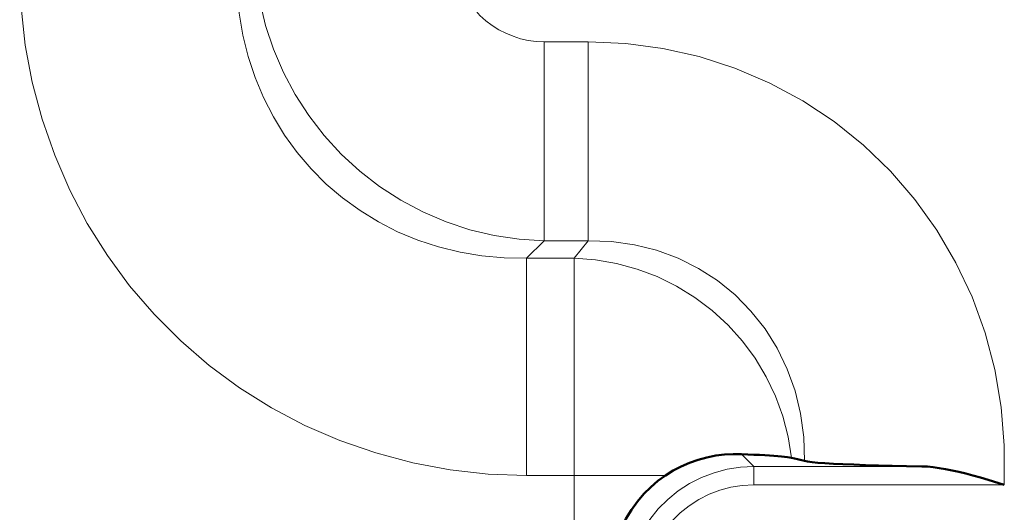
# Model space of a CAD drawing. Units: centimetres. Extents: x -56 to 55, y -40 to 39.
# Drawn here: x 49 to 51, y 9 to 10 of the extents above; entities that cross this region are included whole.
import ezdxf

# ---------------------------------------------------------------- set-up
doc = ezdxf.new("R2010")
doc.units = ezdxf.units.CM
doc.header["$MEASUREMENT"] = 0
doc.layers.add('GEOM', color=7, linetype='Continuous')

msp = doc.modelspace()

# ---------------------------------------------------------------- linework, layer by layer
at = {"layer": 'GEOM', "color": 250, "lineweight": 13}
for points, knots in [([(49.42777, 10.06121), (49.42777, 10.06121), (49.43208, 9.99315), (49.43208, 9.99315), (49.43208, 9.99315), (49.43208, 9.99315), (49.4422, 9.92568), (49.4422, 9.92568), (49.4422, 9.92568), (49.4422, 9.92568), (49.45804, 9.85927), (49.45804, 9.85927), (49.45804, 9.85927), (49.45804, 9.85927), (49.47948, 9.79441), (49.47948, 9.79441), (49.47948, 9.79441), (49.47948, 9.79441), (49.50635, 9.73158), (49.50635, 9.73158), (49.50635, 9.73158), (49.50635, 9.73158), (49.53847, 9.67122), (49.53847, 9.67122), (49.53847, 9.67122), (49.53847, 9.67122), (49.5756, 9.61379), (49.5756, 9.61379), (49.5756, 9.61379), (49.5756, 9.61379), (49.61745, 9.55969), (49.61745, 9.55969), (49.61745, 9.55969), (49.61745, 9.55969), (49.66373, 9.50931), (49.66373, 9.50931), (49.66373, 9.50931), (49.66373, 9.50931), (49.71411, 9.46303), (49.71411, 9.46303), (49.71411, 9.46303), (49.71411, 9.46303), (49.7682, 9.42118), (49.7682, 9.42118), (49.7682, 9.42118), (49.7682, 9.42118), (49.82564, 9.38406), (49.82564, 9.38406), (49.82564, 9.38406), (49.82564, 9.38406), (49.886, 9.35194), (49.886, 9.35194), (49.886, 9.35194), (49.886, 9.35194), (49.94883, 9.32507), (49.94883, 9.32507), (49.94883, 9.32507), (49.94883, 9.32507), (50.01368, 9.30362), (50.01368, 9.30362), (50.01368, 9.30362), (50.01368, 9.30362), (50.08009, 9.28779), (50.08009, 9.28779), (50.08009, 9.28779), (50.08009, 9.28779), (50.14756, 9.27767), (50.14756, 9.27767), (50.14756, 9.27767), (50.14756, 9.27767), (50.21562, 9.27336), (50.21562, 9.27336)], [0, 0, 0, 0, 0.0526316, 0.0526316, 0.0526316, 0.0526316, 0.1052632, 0.1052632, 0.1052632, 0.1052632, 0.1578947, 0.1578947, 0.1578947, 0.1578947, 0.2105263, 0.2105263, 0.2105263, 0.2105263, 0.2631579, 0.2631579, 0.2631579, 0.2631579, 0.3157895, 0.3157895, 0.3157895, 0.3157895, 0.3684211, 0.3684211, 0.3684211, 0.3684211, 0.4210526, 0.4210526, 0.4210526, 0.4210526, 0.4736842, 0.4736842, 0.4736842, 0.4736842, 0.5263158, 0.5263158, 0.5263158, 0.5263158, 0.5789474, 0.5789474, 0.5789474, 0.5789474, 0.6315789, 0.6315789, 0.6315789, 0.6315789, 0.6842105, 0.6842105, 0.6842105, 0.6842105, 0.7368421, 0.7368421, 0.7368421, 0.7368421, 0.7894737, 0.7894737, 0.7894737, 0.7894737, 0.8421053, 0.8421053, 0.8421053, 0.8421053, 0.8947368, 0.8947368, 0.8947368, 0.8947368, 1, 1, 1, 1]), ([(49.96941, 10.06121), (49.96941, 10.06121), (49.97036, 10.03944), (49.97036, 10.03944), (49.97036, 10.03944), (49.97036, 10.03944), (49.97311, 10.01814), (49.97311, 10.01814), (49.97311, 10.01814), (49.97311, 10.01814), (49.97766, 9.99732), (49.97766, 9.99732), (49.97766, 9.99732), (49.97766, 9.99732), (49.98406, 9.9768), (49.98406, 9.9768), (49.98406, 9.9768), (49.98406, 9.9768), (49.99226, 9.95675), (49.99226, 9.95675), (49.99226, 9.95675), (49.99226, 9.95675), (50.00209, 9.93766), (50.00209, 9.93766), (50.00209, 9.93766), (50.00209, 9.93766), (50.01358, 9.91956), (50.01358, 9.91956), (50.01358, 9.91956), (50.01358, 9.91956), (50.02669, 9.90242), (50.02669, 9.90242), (50.02669, 9.90242), (50.02669, 9.90242), (50.04113, 9.88662), (50.04113, 9.88662), (50.04113, 9.88662), (50.04113, 9.88662), (50.05693, 9.87219), (50.05693, 9.87219), (50.05693, 9.87219), (50.05693, 9.87219), (50.07405, 9.85911), (50.07405, 9.85911), (50.07405, 9.85911), (50.07405, 9.85911), (50.09214, 9.84764), (50.09214, 9.84764), (50.09214, 9.84764), (50.09214, 9.84764), (50.11121, 9.83783), (50.11121, 9.83783), (50.11121, 9.83783), (50.11121, 9.83783), (50.13123, 9.82964), (50.13123, 9.82964), (50.13123, 9.82964), (50.13123, 9.82964), (50.15174, 9.82324), (50.15174, 9.82324), (50.15174, 9.82324), (50.15174, 9.82324), (50.17255, 9.8187), (50.17255, 9.8187), (50.17255, 9.8187), (50.17255, 9.8187), (50.19384, 9.81595), (50.19384, 9.81595), (50.19384, 9.81595), (50.19384, 9.81595), (50.21562, 9.815), (50.21562, 9.815)], [0, 0, 0, 0, 0.0526316, 0.0526316, 0.0526316, 0.0526316, 0.1052632, 0.1052632, 0.1052632, 0.1052632, 0.1578947, 0.1578947, 0.1578947, 0.1578947, 0.2105263, 0.2105263, 0.2105263, 0.2105263, 0.2631579, 0.2631579, 0.2631579, 0.2631579, 0.3157895, 0.3157895, 0.3157895, 0.3157895, 0.3684211, 0.3684211, 0.3684211, 0.3684211, 0.4210526, 0.4210526, 0.4210526, 0.4210526, 0.4736842, 0.4736842, 0.4736842, 0.4736842, 0.5263158, 0.5263158, 0.5263158, 0.5263158, 0.5789474, 0.5789474, 0.5789474, 0.5789474, 0.6315789, 0.6315789, 0.6315789, 0.6315789, 0.6842105, 0.6842105, 0.6842105, 0.6842105, 0.7368421, 0.7368421, 0.7368421, 0.7368421, 0.7894737, 0.7894737, 0.7894737, 0.7894737, 0.8421053, 0.8421053, 0.8421053, 0.8421053, 0.8947368, 0.8947368, 0.8947368, 0.8947368, 1, 1, 1, 1]), ([(48.78933, 10.01365), (48.78933, 10.01365), (48.79323, 9.90897), (48.79323, 9.90897), (48.79323, 9.90897), (48.79323, 9.90897), (48.80464, 9.80598), (48.80464, 9.80598), (48.80464, 9.80598), (48.80464, 9.80598), (48.82358, 9.7047), (48.82358, 9.7047), (48.82358, 9.7047), (48.82358, 9.7047), (48.85026, 9.60443), (48.85026, 9.60443), (48.85026, 9.60443), (48.85026, 9.60443), (48.88447, 9.50586), (48.88447, 9.50586), (48.88447, 9.50586), (48.88447, 9.50586), (48.92546, 9.41102), (48.92546, 9.41102), (48.92546, 9.41102), (48.92546, 9.41102), (48.97326, 9.32018), (48.97326, 9.32018), (48.97326, 9.32018), (48.97326, 9.32018), (49.02784, 9.23306), (49.02784, 9.23306), (49.02784, 9.23306), (49.02784, 9.23306), (49.0884, 9.15079), (49.0884, 9.15079), (49.0884, 9.15079), (49.0884, 9.15079), (49.15504, 9.07334), (49.15504, 9.07334), (49.15504, 9.07334), (49.15504, 9.07334), (49.22763, 9.00074), (49.22763, 9.00074), (49.22763, 9.00074), (49.22763, 9.00074), (49.30504, 8.93412), (49.30504, 8.93412), (49.30504, 8.93412), (49.30504, 8.93412), (49.38726, 8.87358), (49.38726, 8.87358), (49.38726, 8.87358), (49.38726, 8.87358), (49.47429, 8.81903), (49.47429, 8.81903), (49.47429, 8.81903), (49.47429, 8.81903), (49.56503, 8.77125), (49.56503, 8.77125), (49.56503, 8.77125), (49.56503, 8.77125), (49.6597, 8.73027), (49.6597, 8.73027), (49.6597, 8.73027), (49.6597, 8.73027), (49.75807, 8.69606), (49.75807, 8.69606), (49.75807, 8.69606), (49.75807, 8.69606), (49.85827, 8.66936), (49.85827, 8.66936), (49.85827, 8.66936), (49.85827, 8.66936), (49.9597, 8.65038), (49.9597, 8.65038), (49.9597, 8.65038), (49.9597, 8.65038), (50.06296, 8.6389), (50.06296, 8.6389), (50.06296, 8.6389), (50.06296, 8.6389), (50.16806, 8.63492), (50.16806, 8.63492)], [0, 0, 0, 0, 0.0454545, 0.0454545, 0.0454545, 0.0454545, 0.0909091, 0.0909091, 0.0909091, 0.0909091, 0.1363636, 0.1363636, 0.1363636, 0.1363636, 0.1818182, 0.1818182, 0.1818182, 0.1818182, 0.2272727, 0.2272727, 0.2272727, 0.2272727, 0.2727273, 0.2727273, 0.2727273, 0.2727273, 0.3181818, 0.3181818, 0.3181818, 0.3181818, 0.3636364, 0.3636364, 0.3636364, 0.3636364, 0.4090909, 0.4090909, 0.4090909, 0.4090909, 0.4545455, 0.4545455, 0.4545455, 0.4545455, 0.5, 0.5, 0.5, 0.5, 0.5454545, 0.5454545, 0.5454545, 0.5454545, 0.5909091, 0.5909091, 0.5909091, 0.5909091, 0.6363636, 0.6363636, 0.6363636, 0.6363636, 0.6818182, 0.6818182, 0.6818182, 0.6818182, 0.7272727, 0.7272727, 0.7272727, 0.7272727, 0.7727273, 0.7727273, 0.7727273, 0.7727273, 0.8181818, 0.8181818, 0.8181818, 0.8181818, 0.8636364, 0.8636364, 0.8636364, 0.8636364, 0.9090909, 0.9090909, 0.9090909, 0.9090909, 1, 1, 1, 1]), ([(49.38022, 10.01365), (49.38022, 10.01365), (49.38113, 9.95272), (49.38113, 9.95272), (49.38113, 9.95272), (49.38113, 9.95272), (49.38657, 9.89237), (49.38657, 9.89237), (49.38657, 9.89237), (49.38657, 9.89237), (49.39649, 9.83292), (49.39649, 9.83292), (49.39649, 9.83292), (49.39649, 9.83292), (49.41083, 9.77459), (49.41083, 9.77459), (49.41083, 9.77459), (49.41083, 9.77459), (49.42951, 9.71778), (49.42951, 9.71778), (49.42951, 9.71778), (49.42951, 9.71778), (49.45236, 9.66298), (49.45236, 9.66298), (49.45236, 9.66298), (49.45236, 9.66298), (49.47916, 9.61057), (49.47916, 9.61057), (49.47916, 9.61057), (49.47916, 9.61057), (49.50976, 9.56068), (49.50976, 9.56068), (49.50976, 9.56068), (49.50976, 9.56068), (49.54409, 9.51344), (49.54409, 9.51344), (49.54409, 9.51344), (49.54409, 9.51344), (49.582, 9.46905), (49.582, 9.46905), (49.582, 9.46905), (49.582, 9.46905), (49.62324, 9.42779), (49.62324, 9.42779), (49.62324, 9.42779), (49.62324, 9.42779), (49.66761, 9.38987), (49.66761, 9.38987), (49.66761, 9.38987), (49.66761, 9.38987), (49.71486, 9.35551), (49.71486, 9.35551), (49.71486, 9.35551), (49.71486, 9.35551), (49.76474, 9.32488), (49.76474, 9.32488), (49.76474, 9.32488), (49.76474, 9.32488), (49.81715, 9.29806), (49.81715, 9.29806), (49.81715, 9.29806), (49.81715, 9.29806), (49.8719, 9.2752), (49.8719, 9.2752), (49.8719, 9.2752), (49.8719, 9.2752), (49.92865, 9.25652), (49.92865, 9.25652), (49.92865, 9.25652), (49.92865, 9.25652), (49.98696, 9.24215), (49.98696, 9.24215), (49.98696, 9.24215), (49.98696, 9.24215), (50.04648, 9.2322), (50.04648, 9.2322), (50.04648, 9.2322), (50.04648, 9.2322), (50.10695, 9.22673), (50.10695, 9.22673), (50.10695, 9.22673), (50.10695, 9.22673), (50.16806, 9.2258), (50.16806, 9.2258)], [0, 0, 0, 0, 0.0454545, 0.0454545, 0.0454545, 0.0454545, 0.0909091, 0.0909091, 0.0909091, 0.0909091, 0.1363636, 0.1363636, 0.1363636, 0.1363636, 0.1818182, 0.1818182, 0.1818182, 0.1818182, 0.2272727, 0.2272727, 0.2272727, 0.2272727, 0.2727273, 0.2727273, 0.2727273, 0.2727273, 0.3181818, 0.3181818, 0.3181818, 0.3181818, 0.3636364, 0.3636364, 0.3636364, 0.3636364, 0.4090909, 0.4090909, 0.4090909, 0.4090909, 0.4545455, 0.4545455, 0.4545455, 0.4545455, 0.5, 0.5, 0.5, 0.5, 0.5454545, 0.5454545, 0.5454545, 0.5454545, 0.5909091, 0.5909091, 0.5909091, 0.5909091, 0.6363636, 0.6363636, 0.6363636, 0.6363636, 0.6818182, 0.6818182, 0.6818182, 0.6818182, 0.7272727, 0.7272727, 0.7272727, 0.7272727, 0.7727273, 0.7727273, 0.7727273, 0.7727273, 0.8181818, 0.8181818, 0.8181818, 0.8181818, 0.8636364, 0.8636364, 0.8636364, 0.8636364, 0.9090909, 0.9090909, 0.9090909, 0.9090909, 1, 1, 1, 1]), ([(50.33489, 9.815), (50.33489, 9.815), (50.4379, 9.81037), (50.4379, 9.81037), (50.4379, 9.81037), (50.4379, 9.81037), (50.53869, 9.79685), (50.53869, 9.79685), (50.53869, 9.79685), (50.53869, 9.79685), (50.63725, 9.77443), (50.63725, 9.77443), (50.63725, 9.77443), (50.63725, 9.77443), (50.73447, 9.74276), (50.73447, 9.74276), (50.73447, 9.74276), (50.73447, 9.74276), (50.82948, 9.7022), (50.82948, 9.7022), (50.82948, 9.7022), (50.82948, 9.7022), (50.91952, 9.65383), (50.91952, 9.65383), (50.91952, 9.65383), (50.91952, 9.65383), (51.00423, 9.59757), (51.00423, 9.59757), (51.00423, 9.59757), (51.00423, 9.59757), (51.08399, 9.53351), (51.08399, 9.53351), (51.08399, 9.53351), (51.08399, 9.53351), (51.15717, 9.46296), (51.15717, 9.46296), (51.15717, 9.46296), (51.15717, 9.46296), (51.22374, 9.38573), (51.22374, 9.38573), (51.22374, 9.38573), (51.22374, 9.38573), (51.28373, 9.302), (51.28373, 9.302), (51.28373, 9.302), (51.28373, 9.302), (51.33566, 9.21367), (51.33566, 9.21367), (51.33566, 9.21367), (51.33566, 9.21367), (51.37935, 9.12067), (51.37935, 9.12067), (51.37935, 9.12067), (51.37935, 9.12067), (51.41498, 9.02308), (51.41498, 9.02308), (51.41498, 9.02308), (51.41498, 9.02308), (51.44159, 8.92296), (51.44159, 8.92296), (51.44159, 8.92296), (51.44159, 8.92296), (51.45884, 8.82102), (51.45884, 8.82102), (51.45884, 8.82102), (51.45884, 8.82102), (51.46706, 8.71656), (51.46706, 8.71656), (51.46706, 8.71656), (51.46706, 8.71656), (51.46626, 8.60959), (51.46626, 8.60959)], [0, 0, 0, 0, 0.0526316, 0.0526316, 0.0526316, 0.0526316, 0.1052632, 0.1052632, 0.1052632, 0.1052632, 0.1578947, 0.1578947, 0.1578947, 0.1578947, 0.2105263, 0.2105263, 0.2105263, 0.2105263, 0.2631579, 0.2631579, 0.2631579, 0.2631579, 0.3157895, 0.3157895, 0.3157895, 0.3157895, 0.3684211, 0.3684211, 0.3684211, 0.3684211, 0.4210526, 0.4210526, 0.4210526, 0.4210526, 0.4736842, 0.4736842, 0.4736842, 0.4736842, 0.5263158, 0.5263158, 0.5263158, 0.5263158, 0.5789474, 0.5789474, 0.5789474, 0.5789474, 0.6315789, 0.6315789, 0.6315789, 0.6315789, 0.6842105, 0.6842105, 0.6842105, 0.6842105, 0.7368421, 0.7368421, 0.7368421, 0.7368421, 0.7894737, 0.7894737, 0.7894737, 0.7894737, 0.8421053, 0.8421053, 0.8421053, 0.8421053, 0.8947368, 0.8947368, 0.8947368, 0.8947368, 1, 1, 1, 1]), ([(50.33489, 9.27336), (50.33489, 9.27336), (50.39847, 9.27138), (50.39847, 9.27138), (50.39847, 9.27138), (50.39847, 9.27138), (50.46092, 9.26271), (50.46092, 9.26271), (50.46092, 9.26271), (50.46092, 9.26271), (50.52161, 9.24748), (50.52161, 9.24748), (50.52161, 9.24748), (50.52161, 9.24748), (50.57989, 9.22593), (50.57989, 9.22593), (50.57989, 9.22593), (50.57989, 9.22593), (50.6352, 9.19832), (50.6352, 9.19832), (50.6352, 9.19832), (50.6352, 9.19832), (50.68702, 9.16491), (50.68702, 9.16491), (50.68702, 9.16491), (50.68702, 9.16491), (50.73477, 9.12609), (50.73477, 9.12609), (50.73477, 9.12609), (50.73477, 9.12609), (50.77799, 9.08225), (50.77799, 9.08225), (50.77799, 9.08225), (50.77799, 9.08225), (50.81635, 9.03374), (50.81635, 9.03374), (50.81635, 9.03374), (50.81635, 9.03374), (50.84941, 8.98097), (50.84941, 8.98097), (50.84941, 8.98097), (50.84941, 8.98097), (50.87677, 8.9245), (50.87677, 8.9245), (50.87677, 8.9245), (50.87677, 8.9245), (50.8981, 8.865), (50.8981, 8.865), (50.8981, 8.865), (50.8981, 8.865), (50.91313, 8.80307), (50.91313, 8.80307), (50.91313, 8.80307), (50.91313, 8.80307), (50.92163, 8.73933), (50.92163, 8.73933), (50.92163, 8.73933), (50.92163, 8.73933), (50.92346, 8.67441), (50.92346, 8.67441)], [0, 0, 0, 0, 0.0625, 0.0625, 0.0625, 0.0625, 0.125, 0.125, 0.125, 0.125, 0.1875, 0.1875, 0.1875, 0.1875, 0.25, 0.25, 0.25, 0.25, 0.3125, 0.3125, 0.3125, 0.3125, 0.375, 0.375, 0.375, 0.375, 0.4375, 0.4375, 0.4375, 0.4375, 0.5, 0.5, 0.5, 0.5, 0.5625, 0.5625, 0.5625, 0.5625, 0.625, 0.625, 0.625, 0.625, 0.6875, 0.6875, 0.6875, 0.6875, 0.75, 0.75, 0.75, 0.75, 0.8125, 0.8125, 0.8125, 0.8125, 0.875, 0.875, 0.875, 0.875, 1, 1, 1, 1]), ([(50.29698, 9.2258), (50.29698, 9.2258), (50.35496, 9.22159), (50.35496, 9.22159), (50.35496, 9.22159), (50.35496, 9.22159), (50.41239, 9.21178), (50.41239, 9.21178), (50.41239, 9.21178), (50.41239, 9.21178), (50.46872, 9.19647), (50.46872, 9.19647), (50.46872, 9.19647), (50.46872, 9.19647), (50.52341, 9.1758), (50.52341, 9.1758), (50.52341, 9.1758), (50.52341, 9.1758), (50.57594, 9.14997), (50.57594, 9.14997), (50.57594, 9.14997), (50.57594, 9.14997), (50.6258, 9.11923), (50.6258, 9.11923), (50.6258, 9.11923), (50.6258, 9.11923), (50.67253, 9.08387), (50.67253, 9.08387), (50.67253, 9.08387), (50.67253, 9.08387), (50.71568, 9.04422), (50.71568, 9.04422), (50.71568, 9.04422), (50.71568, 9.04422), (50.75484, 9.00067), (50.75484, 9.00067), (50.75484, 9.00067), (50.75484, 9.00067), (50.78962, 8.95363), (50.78962, 8.95363), (50.78962, 8.95363), (50.78962, 8.95363), (50.81971, 8.90355), (50.81971, 8.90355), (50.81971, 8.90355), (50.81971, 8.90355), (50.8448, 8.85091), (50.8448, 8.85091), (50.8448, 8.85091), (50.8448, 8.85091), (50.86467, 8.79621), (50.86467, 8.79621), (50.86467, 8.79621), (50.86467, 8.79621), (50.87913, 8.73996), (50.87913, 8.73996), (50.87913, 8.73996), (50.87913, 8.73996), (50.88804, 8.68272), (50.88804, 8.68272)], [0, 0, 0, 0, 0.0625, 0.0625, 0.0625, 0.0625, 0.125, 0.125, 0.125, 0.125, 0.1875, 0.1875, 0.1875, 0.1875, 0.25, 0.25, 0.25, 0.25, 0.3125, 0.3125, 0.3125, 0.3125, 0.375, 0.375, 0.375, 0.375, 0.4375, 0.4375, 0.4375, 0.4375, 0.5, 0.5, 0.5, 0.5, 0.5625, 0.5625, 0.5625, 0.5625, 0.625, 0.625, 0.625, 0.625, 0.6875, 0.6875, 0.6875, 0.6875, 0.75, 0.75, 0.75, 0.75, 0.8125, 0.8125, 0.8125, 0.8125, 0.875, 0.875, 0.875, 0.875, 1, 1, 1, 1]), ([(50.78581, 8.65956), (50.78581, 8.65956), (50.74923, 8.65763), (50.74923, 8.65763), (50.74923, 8.65763), (50.74923, 8.65763), (50.71305, 8.6519), (50.71305, 8.6519), (50.71305, 8.6519), (50.71305, 8.6519), (50.67768, 8.64242), (50.67768, 8.64242), (50.67768, 8.64242), (50.67768, 8.64242), (50.64351, 8.6293), (50.64351, 8.6293), (50.64351, 8.6293), (50.64351, 8.6293), (50.61089, 8.61268), (50.61089, 8.61268), (50.61089, 8.61268), (50.61089, 8.61268), (50.58019, 8.59274), (50.58019, 8.59274), (50.58019, 8.59274), (50.58019, 8.59274), (50.55175, 8.56971), (50.55175, 8.56971), (50.55175, 8.56971), (50.55175, 8.56971), (50.52587, 8.54383), (50.52587, 8.54383), (50.52587, 8.54383), (50.52587, 8.54383), (50.50284, 8.51538), (50.50284, 8.51538), (50.50284, 8.51538), (50.50284, 8.51538), (50.4829, 8.48468), (50.4829, 8.48468), (50.4829, 8.48468), (50.4829, 8.48468), (50.46627, 8.45207), (50.46627, 8.45207), (50.46627, 8.45207), (50.46627, 8.45207), (50.45316, 8.41789), (50.45316, 8.41789), (50.45316, 8.41789), (50.45316, 8.41789), (50.44367, 8.38252), (50.44367, 8.38252), (50.44367, 8.38252), (50.44367, 8.38252), (50.43795, 8.34635), (50.43795, 8.34635), (50.43795, 8.34635), (50.43795, 8.34635), (50.43602, 8.30977), (50.43602, 8.30977)], [0, 0, 0, 0, 0.0625, 0.0625, 0.0625, 0.0625, 0.125, 0.125, 0.125, 0.125, 0.1875, 0.1875, 0.1875, 0.1875, 0.25, 0.25, 0.25, 0.25, 0.3125, 0.3125, 0.3125, 0.3125, 0.375, 0.375, 0.375, 0.375, 0.4375, 0.4375, 0.4375, 0.4375, 0.5, 0.5, 0.5, 0.5, 0.5625, 0.5625, 0.5625, 0.5625, 0.625, 0.625, 0.625, 0.625, 0.6875, 0.6875, 0.6875, 0.6875, 0.75, 0.75, 0.75, 0.75, 0.8125, 0.8125, 0.8125, 0.8125, 0.875, 0.875, 0.875, 0.875, 1, 1, 1, 1]), ([(50.78581, 8.60959), (50.78581, 8.60959), (50.75411, 8.60785), (50.75411, 8.60785), (50.75411, 8.60785), (50.75411, 8.60785), (50.72337, 8.60301), (50.72337, 8.60301), (50.72337, 8.60301), (50.72337, 8.60301), (50.69357, 8.59506), (50.69357, 8.59506), (50.69357, 8.59506), (50.69357, 8.59506), (50.66441, 8.58385), (50.66441, 8.58385), (50.66441, 8.58385), (50.66441, 8.58385), (50.63619, 8.56953), (50.63619, 8.56953), (50.63619, 8.56953), (50.63619, 8.56953), (50.60989, 8.55257), (50.60989, 8.55257), (50.60989, 8.55257), (50.60989, 8.55257), (50.58559, 8.53288), (50.58559, 8.53288), (50.58559, 8.53288), (50.58559, 8.53288), (50.56319, 8.51055), (50.56319, 8.51055), (50.56319, 8.51055), (50.56319, 8.51055), (50.54344, 8.48629), (50.54344, 8.48629), (50.54344, 8.48629), (50.54344, 8.48629), (50.52641, 8.46003), (50.52641, 8.46003), (50.52641, 8.46003), (50.52641, 8.46003), (50.51201, 8.43184), (50.51201, 8.43184), (50.51201, 8.43184), (50.51201, 8.43184), (50.50073, 8.40263), (50.50073, 8.40263), (50.50073, 8.40263), (50.50073, 8.40263), (50.4927, 8.3727), (50.4927, 8.3727), (50.4927, 8.3727), (50.4927, 8.3727), (50.48779, 8.34175), (50.48779, 8.34175), (50.48779, 8.34175), (50.48779, 8.34175), (50.48599, 8.30977), (50.48599, 8.30977)], [0, 0, 0, 0, 0.0625, 0.0625, 0.0625, 0.0625, 0.125, 0.125, 0.125, 0.125, 0.1875, 0.1875, 0.1875, 0.1875, 0.25, 0.25, 0.25, 0.25, 0.3125, 0.3125, 0.3125, 0.3125, 0.375, 0.375, 0.375, 0.375, 0.4375, 0.4375, 0.4375, 0.4375, 0.5, 0.5, 0.5, 0.5, 0.5625, 0.5625, 0.5625, 0.5625, 0.625, 0.625, 0.625, 0.625, 0.6875, 0.6875, 0.6875, 0.6875, 0.75, 0.75, 0.75, 0.75, 0.8125, 0.8125, 0.8125, 0.8125, 0.875, 0.875, 0.875, 0.875, 1, 1, 1, 1])]:
    msp.add_open_spline(points, degree=3, knots=knots, dxfattribs=at)
for points in [[(50.21562, 9.815), (50.21562, 9.815), (50.33489, 9.815), (50.33489, 9.815)], [(50.21562, 9.815), (50.21562, 9.815), (50.21562, 9.27336), (50.21562, 9.27336)], [(50.33489, 9.815), (50.33489, 9.815), (50.33489, 9.27336), (50.33489, 9.27336)], [(50.16806, 9.2258), (50.16806, 9.2258), (50.21562, 9.27336), (50.21562, 9.27336)], [(50.21562, 9.27336), (50.21562, 9.27336), (50.33489, 9.27336), (50.33489, 9.27336)], [(50.29698, 9.2258), (50.29698, 9.2258), (50.33489, 9.27336), (50.33489, 9.27336)], [(50.16806, 8.63492), (50.16806, 8.63492), (50.16806, 9.2258), (50.16806, 9.2258)], [(50.16806, 9.2258), (50.16806, 9.2258), (50.29698, 9.2258), (50.29698, 9.2258)], [(50.29698, 1.88887), (50.29698, 1.88887), (50.29698, 9.2258), (50.29698, 9.2258)], [(50.75235, 8.69302), (50.75235, 8.69302), (50.78581, 8.65956), (50.78581, 8.65956)], [(51.24273, 8.65956), (51.24273, 8.65956), (50.78581, 8.65956), (50.78581, 8.65956)], [(50.78581, 8.60959), (50.78581, 8.60959), (50.78581, 8.65956), (50.78581, 8.65956)], [(50.16806, 8.63492), (50.16806, 8.63492), (50.54549, 8.63492), (50.54549, 8.63492)], [(51.46626, 8.60959), (51.46626, 8.60959), (50.78581, 8.60959), (50.78581, 8.60959)]]:
    msp.add_open_spline(points, degree=3, dxfattribs=at)
at = {"layer": 'GEOM', "color": 250, "lineweight": 50}
for points, knots in [([(50.54549, 8.63492), (50.54549, 8.63492), (50.56647, 8.64801), (50.56647, 8.64801), (50.56647, 8.64801), (50.56647, 8.64801), (50.58833, 8.65952), (50.58833, 8.65952), (50.58833, 8.65952), (50.58833, 8.65952), (50.61096, 8.66939), (50.61096, 8.66939), (50.61096, 8.66939), (50.61096, 8.66939), (50.63439, 8.67764), (50.63439, 8.67764), (50.63439, 8.67764), (50.63439, 8.67764), (50.65837, 8.68418), (50.65837, 8.68418), (50.65837, 8.68418), (50.65837, 8.68418), (50.68233, 8.68889), (50.68233, 8.68889), (50.68233, 8.68889), (50.68233, 8.68889), (50.70598, 8.69186), (50.70598, 8.69186), (50.70598, 8.69186), (50.70598, 8.69186), (50.72936, 8.6932), (50.72936, 8.6932), (50.72936, 8.6932), (50.72936, 8.6932), (50.75235, 8.69302), (50.75235, 8.69302)], [0, 0, 0, 0, 0.1, 0.1, 0.1, 0.1, 0.2, 0.2, 0.2, 0.2, 0.3, 0.3, 0.3, 0.3, 0.4, 0.4, 0.4, 0.4, 0.5, 0.5, 0.5, 0.5, 0.6, 0.6, 0.6, 0.6, 0.7, 0.7, 0.7, 0.7, 0.8, 0.8, 0.8, 0.8, 1, 1, 1, 1]), ([(50.88804, 8.68272), (50.88804, 8.68272), (50.88313, 8.68366), (50.88313, 8.68366), (50.88313, 8.68366), (50.88313, 8.68366), (50.87702, 8.6846), (50.87702, 8.6846), (50.87702, 8.6846), (50.87702, 8.6846), (50.86971, 8.68551), (50.86971, 8.68551), (50.86971, 8.68551), (50.86971, 8.68551), (50.86118, 8.68642), (50.86118, 8.68642), (50.86118, 8.68642), (50.86118, 8.68642), (50.85144, 8.68732), (50.85144, 8.68732), (50.85144, 8.68732), (50.85144, 8.68732), (50.84058, 8.6882), (50.84058, 8.6882), (50.84058, 8.6882), (50.84058, 8.6882), (50.82857, 8.68905), (50.82857, 8.68905), (50.82857, 8.68905), (50.82857, 8.68905), (50.81542, 8.68989), (50.81542, 8.68989), (50.81542, 8.68989), (50.81542, 8.68989), (50.80122, 8.69071), (50.80122, 8.69071), (50.80122, 8.69071), (50.80122, 8.69071), (50.78598, 8.6915), (50.78598, 8.6915), (50.78598, 8.6915), (50.78598, 8.6915), (50.76969, 8.69227), (50.76969, 8.69227), (50.76969, 8.69227), (50.76969, 8.69227), (50.75236, 8.69302), (50.75236, 8.69302)], [0, 0, 0, 0, 0.0769231, 0.0769231, 0.0769231, 0.0769231, 0.1538462, 0.1538462, 0.1538462, 0.1538462, 0.2307692, 0.2307692, 0.2307692, 0.2307692, 0.3076923, 0.3076923, 0.3076923, 0.3076923, 0.3846154, 0.3846154, 0.3846154, 0.3846154, 0.4615385, 0.4615385, 0.4615385, 0.4615385, 0.5384615, 0.5384615, 0.5384615, 0.5384615, 0.6153846, 0.6153846, 0.6153846, 0.6153846, 0.6923077, 0.6923077, 0.6923077, 0.6923077, 0.7692308, 0.7692308, 0.7692308, 0.7692308, 0.8461538, 0.8461538, 0.8461538, 0.8461538, 1, 1, 1, 1]), ([(50.92346, 8.67441), (50.92346, 8.67441), (50.91971, 8.67534), (50.91971, 8.67534), (50.91971, 8.67534), (50.91971, 8.67534), (50.91208, 8.67719), (50.91208, 8.67719)], [0, 0, 0, 0, 0.3333333, 0.3333333, 0.3333333, 0.3333333, 1, 1, 1, 1]), ([(51.24273, 8.65956), (51.24273, 8.65956), (51.20104, 8.66029), (51.20104, 8.66029), (51.20104, 8.66029), (51.20104, 8.66029), (51.16172, 8.66113), (51.16172, 8.66113), (51.16172, 8.66113), (51.16172, 8.66113), (51.12478, 8.66207), (51.12478, 8.66207), (51.12478, 8.66207), (51.12478, 8.66207), (51.08997, 8.66313), (51.08997, 8.66313), (51.08997, 8.66313), (51.08997, 8.66313), (51.05756, 8.6643), (51.05756, 8.6643), (51.05756, 8.6643), (51.05756, 8.6643), (51.02826, 8.66555), (51.02826, 8.66555), (51.02826, 8.66555), (51.02826, 8.66555), (51.00222, 8.66687), (51.00222, 8.66687), (51.00222, 8.66687), (51.00222, 8.66687), (50.97929, 8.66828), (50.97929, 8.66828), (50.97929, 8.66828), (50.97929, 8.66828), (50.95991, 8.66973), (50.95991, 8.66973), (50.95991, 8.66973), (50.95991, 8.66973), (50.94421, 8.67124), (50.94421, 8.67124), (50.94421, 8.67124), (50.94421, 8.67124), (50.93206, 8.6728), (50.93206, 8.6728), (50.93206, 8.6728), (50.93206, 8.6728), (50.92346, 8.67441), (50.92346, 8.67441)], [0, 0, 0, 0, 0.0769231, 0.0769231, 0.0769231, 0.0769231, 0.1538462, 0.1538462, 0.1538462, 0.1538462, 0.2307692, 0.2307692, 0.2307692, 0.2307692, 0.3076923, 0.3076923, 0.3076923, 0.3076923, 0.3846154, 0.3846154, 0.3846154, 0.3846154, 0.4615385, 0.4615385, 0.4615385, 0.4615385, 0.5384615, 0.5384615, 0.5384615, 0.5384615, 0.6153846, 0.6153846, 0.6153846, 0.6153846, 0.6923077, 0.6923077, 0.6923077, 0.6923077, 0.7692308, 0.7692308, 0.7692308, 0.7692308, 0.8461538, 0.8461538, 0.8461538, 0.8461538, 1, 1, 1, 1]), ([(51.24273, 8.65956), (51.24273, 8.65956), (51.25791, 8.65891), (51.25791, 8.65891), (51.25791, 8.65891), (51.25791, 8.65891), (51.27373, 8.65744), (51.27373, 8.65744), (51.27373, 8.65744), (51.27373, 8.65744), (51.29016, 8.65521), (51.29016, 8.65521), (51.29016, 8.65521), (51.29016, 8.65521), (51.30721, 8.65229), (51.30721, 8.65229), (51.30721, 8.65229), (51.30721, 8.65229), (51.3249, 8.64874), (51.3249, 8.64874), (51.3249, 8.64874), (51.3249, 8.64874), (51.34321, 8.64458), (51.34321, 8.64458), (51.34321, 8.64458), (51.34321, 8.64458), (51.36216, 8.63985), (51.36216, 8.63985), (51.36216, 8.63985), (51.36216, 8.63985), (51.38176, 8.63464), (51.38176, 8.63464), (51.38176, 8.63464), (51.38176, 8.63464), (51.40196, 8.62893), (51.40196, 8.62893), (51.40196, 8.62893), (51.40196, 8.62893), (51.42278, 8.62278), (51.42278, 8.62278)], [0, 0, 0, 0, 0.0909091, 0.0909091, 0.0909091, 0.0909091, 0.1818182, 0.1818182, 0.1818182, 0.1818182, 0.2727273, 0.2727273, 0.2727273, 0.2727273, 0.3636364, 0.3636364, 0.3636364, 0.3636364, 0.4545455, 0.4545455, 0.4545455, 0.4545455, 0.5454545, 0.5454545, 0.5454545, 0.5454545, 0.6363636, 0.6363636, 0.6363636, 0.6363636, 0.7272727, 0.7272727, 0.7272727, 0.7272727, 0.8181818, 0.8181818, 0.8181818, 0.8181818, 1, 1, 1, 1]), ([(50.39539, 8.35041), (50.39539, 8.35041), (50.39661, 8.37956), (50.39661, 8.37956), (50.39661, 8.37956), (50.39661, 8.37956), (50.40026, 8.40843), (50.40026, 8.40843), (50.40026, 8.40843), (50.40026, 8.40843), (50.4063, 8.43681), (50.4063, 8.43681), (50.4063, 8.43681), (50.4063, 8.43681), (50.41472, 8.46464), (50.41472, 8.46464), (50.41472, 8.46464), (50.41472, 8.46464), (50.42542, 8.4916), (50.42542, 8.4916), (50.42542, 8.4916), (50.42542, 8.4916), (50.43816, 8.51721), (50.43816, 8.51721), (50.43816, 8.51721), (50.43816, 8.51721), (50.45277, 8.54132), (50.45277, 8.54132), (50.45277, 8.54132), (50.45277, 8.54132), (50.46906, 8.56384), (50.46906, 8.56384), (50.46906, 8.56384), (50.46906, 8.56384), (50.48673, 8.5845), (50.48673, 8.5845), (50.48673, 8.5845), (50.48673, 8.5845), (50.50546, 8.6032), (50.50546, 8.6032), (50.50546, 8.6032), (50.50546, 8.6032), (50.52512, 8.62), (50.52512, 8.62), (50.52512, 8.62), (50.52512, 8.62), (50.54549, 8.63492), (50.54549, 8.63492)], [0, 0, 0, 0, 0.0769231, 0.0769231, 0.0769231, 0.0769231, 0.1538462, 0.1538462, 0.1538462, 0.1538462, 0.2307692, 0.2307692, 0.2307692, 0.2307692, 0.3076923, 0.3076923, 0.3076923, 0.3076923, 0.3846154, 0.3846154, 0.3846154, 0.3846154, 0.4615385, 0.4615385, 0.4615385, 0.4615385, 0.5384615, 0.5384615, 0.5384615, 0.5384615, 0.6153846, 0.6153846, 0.6153846, 0.6153846, 0.6923077, 0.6923077, 0.6923077, 0.6923077, 0.7692308, 0.7692308, 0.7692308, 0.7692308, 0.8461538, 0.8461538, 0.8461538, 0.8461538, 1, 1, 1, 1])]:
    msp.add_open_spline(points, degree=3, knots=knots, dxfattribs=at)
for points in [[(50.89624, 8.68088), (50.89624, 8.68088), (50.88804, 8.68272), (50.88804, 8.68272)], [(50.90425, 8.67904), (50.90425, 8.67904), (50.89624, 8.68088), (50.89624, 8.68088)], [(50.91208, 8.67719), (50.91208, 8.67719), (50.90425, 8.67904), (50.90425, 8.67904)], [(51.42278, 8.62278), (51.42278, 8.62278), (51.46626, 8.60959), (51.46626, 8.60959)]]:
    msp.add_open_spline(points, degree=3, dxfattribs=at)

doc.saveas('drawing.dxf')
